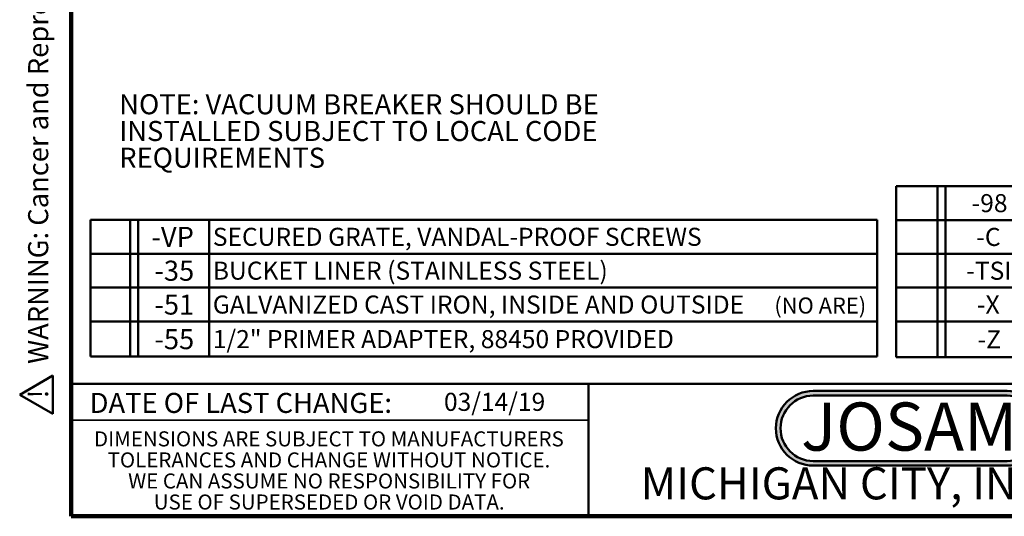
# Model space of a CAD drawing. Units: inches. Extents: x 0.1 to 8.4, y 0.1 to 10.9.
# Drawn here: x 0.1 to 5.2, y 0.1 to 2.6 of the extents above; entities that cross this region are included whole.
import ezdxf

# ---------------------------------------------------------------- set-up
doc = ezdxf.new("R2010")
doc.units = ezdxf.units.IN
doc.header["$MEASUREMENT"] = 0
doc.layers.add('WALL', color=7, linetype='Continuous', lineweight=50)
doc.styles.add('SLDTEXTSTYLE0', font='TXT', dxfattribs={"width": 0.605})
doc.styles.add('SLDTEXTSTYLE1', font='TXT', dxfattribs={"width": 0.7})

# ---------------------------------------------------------------- blocks, each defined once
blk = doc.blocks.new('JOSAM')
at = {"layer": 'WALL'}
h = blk.add_hatch(color=256, dxfattribs=at)
edge = h.paths.add_edge_path(flags=0)
edge.add_line((5.0836, 0.7136), (4.0768, 0.7136))
edge.add_arc((4.0768, 0.5197), 0.194, 90, 270)
edge.add_line((4.0768, 0.3257), (5.0836, 0.3257))
edge.add_arc((5.0836, 0.5197), 0.194, 270, 450)
edge = h.paths.add_edge_path(flags=0)
edge.add_arc((5.0836, 0.5197), 0.17, -90, 90, ccw=False)
edge.add_line((5.0836, 0.3497), (4.0768, 0.3497))
edge.add_arc((4.0768, 0.5197), 0.17, 90, 270, ccw=False)
edge.add_line((4.0768, 0.6897), (5.0836, 0.6897))
for p, q in [((4.0768, 0.7136), (5.0836, 0.7136)), ((4.0768, 0.6897), (5.0836, 0.6897)), ((4.0768, 0.3497), (5.0836, 0.3497)), ((4.0768, 0.3257), (5.0836, 0.3257))]:
    blk.add_line(p, q, dxfattribs=at)
for centre, radius, start, end in [((4.0768, 0.5197), 0.194, 90, 270), ((4.0768, 0.5197), 0.17, 90, 270), ((5.0836, 0.5197), 0.194, 270, 90), ((5.0836, 0.5197), 0.17, 270, 90)]:
    blk.add_arc(centre, radius, start, end, dxfattribs=at)
at = {"layer": 'WALL', "insert": (4.5754, 0.6538), "char_height": 0.25, "attachment_point": 2, "style": 'SLDTEXTSTYLE1'}
blk.add_mtext('JOSAM', dxfattribs=at)
blk = doc.blocks.new('SW_NOTE_3')
at = {"layer": 'WALL', "color": 0, "char_height": 0.104167, "attachment_point": 1, "style": 'SLDTEXTSTYLE0'}
for s, insert in [('NOTE: VACUUM BREAKER SHOULD BE', (0, 0.1343)), ('INSTALLED SUBJECT TO LOCAL CODE', (0, -0.0046)), ('REQUIREMENTS', (0, -0.1435))]:
    blk.add_mtext(s, dxfattribs=dict(at, insert=insert))
blk = doc.blocks.new('SW_NOTE_4')
at = {"color": 0, "linetype": 'Continuous', "lineweight": 0, "char_height": 0.078125, "attachment_point": 2, "style": 'SLDTEXTSTYLE0'}
for s, insert in [('DIMENSIONS ARE SUBJECT TO MANUFACTURERS', (1.2866, 0.1007)), ('TOLERANCES AND CHANGE WITHOUT NOTICE.', (1.287, -0.0087)), ('WE CAN ASSUME NO RESPONSIBILITY FOR', (1.2882, -0.118)), ('USE OF SUPERSEDED OR VOID DATA.', (1.2882, -0.2274))]:
    blk.add_mtext(s, dxfattribs=dict(at, insert=insert))
blk = doc.blocks.new('SW_TABLEANNOTATION_1')
at = {"layer": 'WALL', "color": 0}
for p, q in [((0, 0), (0, -0.7112)), ((4.0856, 0), (0, 0)), ((0.2067, 0), (0.2067, -0.7112)), ((0.2484, 0), (0.2484, -0.7112)), ((0.6158, 0), (0.6158, -0.7112)), ((4.0856, -0.7112), (4.0856, 0)), ((0, -0.1777), (4.0856, -0.1777)), ((0, -0.3518), (4.0856, -0.3518)), ((0, -0.5295), (4.0856, -0.5295)), ((0, -0.7112), (4.0856, -0.7112))]:
    blk.add_line(p, q, dxfattribs=at)
at = {"layer": 'WALL', "color": 0, "attachment_point": 1, "style": 'SLDTEXTSTYLE0'}
for s, insert, char_height in [('-VP', (0.3164, -0.0373), 0.10417), ('SECURED GRATE, VANDAL-PROOF SCREWS', (0.6355, -0.0422), 0.09375), ('-35', (0.3318, -0.2131), 0.10417), ('BUCKET LINER (STAINLESS STEEL)', (0.6355, -0.2181), 0.09375), ('-51', (0.3318, -0.389), 0.10417), ('GALVANIZED CAST IRON, INSIDE AND OUTSIDE', (0.6355, -0.394), 0.09375), ('(NO ARE)', (3.5522, -0.4044), 0.08333), ('-55', (0.3318, -0.5687), 0.10417), ('1/2" PRIMER ADAPTER, 88450 PROVIDED', (0.6355, -0.5737), 0.09375)]:
    blk.add_mtext(s, dxfattribs=dict(at, insert=insert, char_height=char_height))
blk = doc.blocks.new('SW_TABLEANNOTATION_2')
at = {"layer": 'WALL', "color": 0}
for p, q in [((0, 0), (0, -0.8879)), ((3.2328, 0), (0, 0)), ((0.2147, 0), (0.2147, -0.8879)), ((0.2564, 0), (0.2564, -0.8879)), ((0.7083, 0), (0.7083, -0.8879)), ((3.2328, -0.8879), (3.2328, 0)), ((0, -0.1756), (3.2328, -0.1756)), ((0, -0.3511), (3.2328, -0.3511)), ((0, -0.5267), (3.2328, -0.5267)), ((0, -0.7022), (3.2328, -0.7022)), ((0, -0.8879), (3.2328, -0.8879))]:
    blk.add_line(p, q, dxfattribs=at)
at = {"layer": 'WALL', "color": 0, "char_height": 0.09375, "attachment_point": 1, "style": 'SLDTEXTSTYLE0'}
for s, insert in [('-98', (0.3921, -0.0411)), ('WATER SUPPLY CONTROL BOX', (0.7279, -0.0411)), ('-C', (0.4164, -0.2167)), ('CLAMP DEVICE', (0.7279, -0.2167)), ('-TSI', (0.3643, -0.3922)), ('TRAP SEAL INSERT', (0.7279, -0.3922)), ('-X', (0.4198, -0.5678)), ('INSIDE CAULK OUTLET', (0.7279, -0.5678)), ('-Z', (0.4233, -0.7484)), ('NO-HUB OUTLET', (0.7279, -0.7484))]:
    blk.add_mtext(s, dxfattribs=dict(at, insert=insert))
blk = doc.blocks.new('SW_NOTE_0')
at = {"layer": 'WALL', "color": 0}
for p, q in [((-0.1204, 0.0088), (0.0289, 0.2673)), ((0.0289, 0.2673), (0.1782, 0.0088)), ((0.1782, 0.0088), (-0.1204, 0.0088))]:
    blk.add_line(p, q, dxfattribs=at)
at = {"layer": 'WALL', "color": 0, "insert": (0.0342, 0.2014), "char_height": 0.1562, "attachment_point": 2, "style": 'SLDTEXTSTYLE0'}
blk.add_mtext('!', dxfattribs=at)
blk = doc.blocks.new('prop 65')
at = {"layer": 'WALL', "color": 7}
blk.add_blockref('SW_NOTE_0', (0.1268, -0.0212), dxfattribs=at)
at = {"layer": 'WALL', "insert": (0.3958, 0.1802), "char_height": 0.15625, "attachment_point": 1, "style": 'SLDTEXTSTYLE0'}
blk.add_mtext('WARNING: Cancer and Reproductive Harm - www.P65Warnings.ca.gov', dxfattribs=at)

msp = doc.modelspace()

# ---------------------------------------------------------------- linework, layer by layer
at = {"color": 7, "linetype": 'Continuous', "lineweight": 100}
for p, q in [((0.3984375, 0.0625), (0.3984375, 10.9375)), ((8.3984375, 0.0625), (0.3984375, 0.0625))]:
    msp.add_line(p, q, dxfattribs=at)
at = {"color": 7, "linetype": 'Continuous', "lineweight": 50}
for p, q in [((0.3984375, 0.75), (8.3984375, 0.75)), ((3.0859375, 0.75), (3.0859375, 0.0625))]:
    msp.add_line(p, q, dxfattribs=at)
at = {"color": 7, "linetype": 'Continuous', "lineweight": 35}
msp.add_line((0.3984375, 0.5625), (3.0859375, 0.5625), dxfattribs=at)

# ---------------------------------------------------------------- block references
at = {"color": 7, "linetype": 'Continuous', "lineweight": 0}
msp.add_blockref('SW_NOTE_4', (0.45038126, 0.40322916), dxfattribs=at)
at = {"layer": 'WALL', "xscale": 0.6666666666666666, "yscale": 0.6666666666666666, "zscale": 0.6666666666666666, "rotation": 90.0000000000002}
msp.add_blockref('prop 65', (0.2949705, 0.59044453), dxfattribs=at)
at = {"layer": 'WALL'}
for name, p in [('SW_NOTE_3', (0.64791276, 2.12114732)), ('SW_TABLEANNOTATION_2', (4.68377126, 1.77757081)), ('SW_TABLEANNOTATION_1', (0.49864285, 1.60368959)), ('JOSAM', (0.17623817, 0))]:
    msp.add_blockref(name, p, dxfattribs=at)

# ---------------------------------------------------------------- texts
at = {"color": 7, "linetype": 'Continuous', "lineweight": 0, "attachment_point": 2, "style": 'SLDTEXTSTYLE0'}
for s, insert, char_height in [('DATE OF LAST CHANGE:', (1.27957774, 0.70374066), 0.1041666667), ('MICHIGAN CITY, INDIANA', (4.66492553, 0.31703368), 0.1666666667)]:
    msp.add_mtext(s, dxfattribs=dict(at, insert=insert, char_height=char_height))
at = {"color": 7, "linetype": 'Continuous', "lineweight": 18, "insert": (2.33467811, 0.70409772), "char_height": 0.09375, "attachment_point": 1, "style": 'SLDTEXTSTYLE0'}
msp.add_mtext('03/14/19', dxfattribs=at)

doc.saveas('drawing.dxf')
